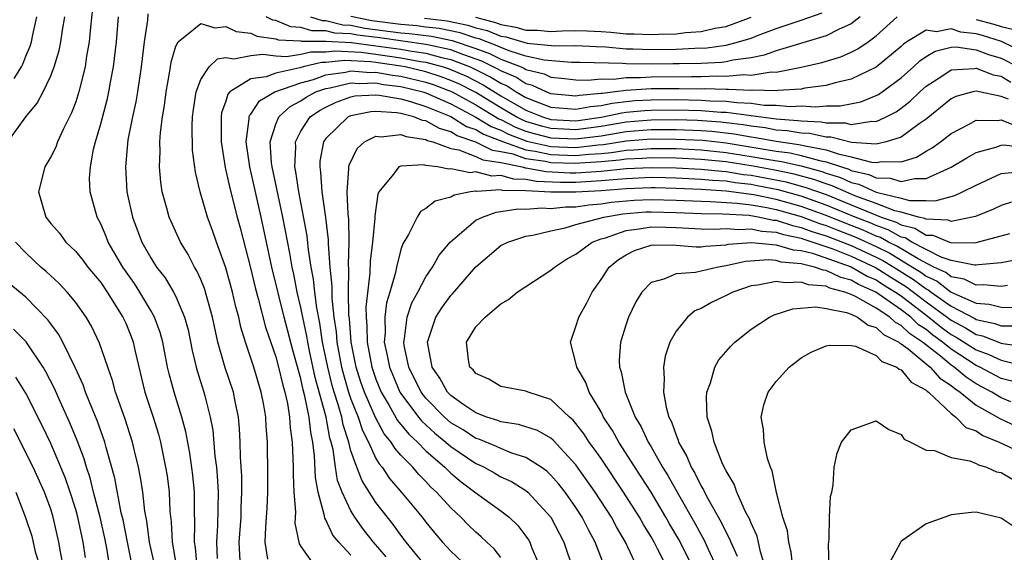
# Model space of a CAD drawing. Units: inches. Extents: x 2631000 to 2634000, y 1449000 to 1452000.
# Drawn here: x 2631833 to 2631911, y 1450470 to 1450513 of the extents above; entities that cross this region are included whole.
import ezdxf

# ---------------------------------------------------------------- set-up
doc = ezdxf.new("R2010")
doc.units = ezdxf.units.IN
doc.header["$MEASUREMENT"] = 0
doc.layers.add('LD26311449_2ft', color=242, linetype='Continuous')

msp = doc.modelspace()

# ---------------------------------------------------------------- linework, layer by layer
at = {"layer": 'LD26311449_2ft'}
for points, elevation in [([(2631838.328, 1450513.672), (2631838.167, 1450512.166), (2631838.068, 1450511), (2631837.868, 1450509.868), (2631837.751, 1450509), (2631837.318, 1450507.319), (2631837.25, 1450507), (2631837, 1450506.222), (2631836.667, 1450505.333), (2631835.994, 1450503.994), (2631835.544, 1450503), (2631835.408, 1450502.592), (2631835, 1450501.804), (2631834.523, 1450501), (2631834.033, 1450499), (2631834.597, 1450497), (2631835, 1450496.49), (2631835.696, 1450495.696), (2631836.212, 1450495), (2631837, 1450494.247), (2631837.56, 1450493.56), (2631837.973, 1450493), (2631839, 1450491.753), (2631839.511, 1450491), (2631840.775, 1450489), (2631841, 1450488.503), (2631841.434, 1450487.434), (2631841.591, 1450487), (2631841.742, 1450486.258), (2631842.521, 1450483), (2631843.198, 1450481), (2631843.625, 1450479.625), (2631843.788, 1450479), (2631844.188, 1450477), (2631844.297, 1450476.297), (2631844.462, 1450475), (2631844.527, 1450473.473), (2631844.631, 1450472.631), (2631844.703, 1450471), (2631845.066, 1450469)], 9702), ([(2631864.889, 1450512.889), (2631866.688, 1450512.688), (2631868.351, 1450512.351), (2631869, 1450512.137), (2631869.906, 1450511.906), (2631871, 1450511.47), (2631871.399, 1450511.399), (2631873.106, 1450510.894), (2631875.314, 1450510.686), (2631877, 1450510.717), (2631878.62, 1450510.62), (2631879.398, 1450510.602), (2631881, 1450510.441), (2631881.56, 1450510.44), (2631883, 1450510.381), (2631885, 1450510.416), (2631886.503, 1450510.503), (2631887.469, 1450510.531), (2631889, 1450510.751), (2631890.003, 1450511), (2631891, 1450511.31), (2631891.524, 1450511.524), (2631893, 1450512.074), (2631895, 1450512.737), (2631896.674, 1450513.326)], 9700), ([(2631831.575, 1450503), (2631833.015, 1450505), (2631833.911, 1450506.089), (2631834.381, 1450507), (2631835, 1450508.288), (2631835.276, 1450509), (2631835.683, 1450510.317), (2631835.81, 1450511), (2631835.928, 1450511.928), (2631836.119, 1450513)], 9700), ([(2631832.076, 1450508.076), (2631832.669, 1450509), (2631832.772, 1450509.228), (2631833, 1450509.852), (2631833.349, 1450510.651), (2631833.45, 1450511), (2631833.559, 1450511.559), (2631833.892, 1450513)], 9698), ([(2631846.721, 1450469), (2631846.566, 1450470.566), (2631846.487, 1450471), (2631846.524, 1450472.524), (2631846.482, 1450473.518), (2631846.484, 1450475), (2631846.355, 1450476.354), (2631846.116, 1450478.117), (2631845.812, 1450479.811), (2631845.494, 1450481), (2631844.856, 1450483), (2631844.461, 1450484.46), (2631844.336, 1450485), (2631843.954, 1450487), (2631843.755, 1450487.755), (2631843.304, 1450489), (2631843, 1450489.537), (2631842.129, 1450491), (2631841.685, 1450491.685), (2631840.772, 1450493), (2631839.602, 1450495), (2631839.437, 1450495.437), (2631839, 1450496.457), (2631838.7, 1450497), (2631838.15, 1450499), (2631838.103, 1450500.103), (2631838.169, 1450501), (2631838.425, 1450502.425), (2631838.578, 1450503), (2631839, 1450504.443), (2631839.537, 1450506.463), (2631839.651, 1450507), (2631839.78, 1450507.78), (2631840.018, 1450509), (2631840.254, 1450511), (2631840.416, 1450513)], 9704), ([(2631842.764, 1450513.236), (2631842.727, 1450512.727), (2631842.483, 1450511), (2631842.235, 1450509), (2631841.933, 1450507), (2631841.804, 1450506.196), (2631841.541, 1450505), (2631841.177, 1450503.177), (2631840.964, 1450501), (2631841.092, 1450499), (2631841.524, 1450497), (2631842.293, 1450495), (2631843, 1450493.739), (2631843.468, 1450493), (2631844.139, 1450492.139), (2631844.816, 1450491), (2631845, 1450490.641), (2631845.705, 1450489), (2631845.981, 1450487.981), (2631846.313, 1450486.313), (2631846.626, 1450485), (2631846.705, 1450484.704), (2631847.242, 1450483), (2631847.31, 1450482.69), (2631847.755, 1450481), (2631847.952, 1450479.952), (2631848.128, 1450477.872), (2631848.246, 1450477), (2631848.311, 1450476.311), (2631848.379, 1450475), (2631848.33, 1450472.33), (2631848.25, 1450471), (2631848.317, 1450469.683)], 9706), ([(2631913, 1450510.07), (2631911.032, 1450511.032), (2631909.503, 1450511.504), (2631909, 1450511.638), (2631907.779, 1450511.779), (2631907, 1450512.039), (2631905.816, 1450511.816), (2631905, 1450511.943), (2631903.453, 1450511), (2631903.187, 1450510.813), (2631903, 1450510.638), (2631901, 1450508.977), (2631899, 1450508.008), (2631897.728, 1450507.728), (2631897, 1450507.516), (2631895.293, 1450507.293), (2631895, 1450507.232), (2631893.113, 1450507.114), (2631893, 1450507.092), (2631891.134, 1450507.135), (2631891, 1450507.114), (2631889.207, 1450507.207), (2631889, 1450507.188), (2631887.243, 1450507.243), (2631887, 1450507.234), (2631885.258, 1450507.258), (2631883, 1450507.242), (2631881, 1450507.117), (2631880.131, 1450507), (2631879.113, 1450506.887), (2631879, 1450506.862), (2631877.281, 1450506.719), (2631877, 1450506.664), (2631875, 1450506.854), (2631874.61, 1450507), (2631873.521, 1450507.521), (2631873, 1450507.652), (2631872.182, 1450508.182), (2631871, 1450508.687), (2631870.807, 1450508.807), (2631869.469, 1450509.47), (2631868.038, 1450509.962), (2631867, 1450510.364), (2631865.271, 1450510.729), (2631865, 1450510.804), (2631861.314, 1450511.314), (2631859.532, 1450511.532), (2631859, 1450511.637), (2631857.704, 1450511.704), (2631857, 1450511.883), (2631855.883, 1450511.883), (2631855, 1450512.161), (2631854.203, 1450512.203), (2631853, 1450512.708), (2631852.746, 1450512.746), (2631852.226, 1450513)], 9706), ([(2631855.779, 1450513), (2631856.707, 1450512.707), (2631857, 1450512.707), (2631858.36, 1450512.36), (2631859, 1450512.327), (2631860.107, 1450512.107), (2631863, 1450511.734), (2631863.68, 1450511.68), (2631865.449, 1450511.449), (2631867.11, 1450511.11), (2631869, 1450510.479), (2631870.084, 1450510.085), (2631871, 1450509.631), (2631872.603, 1450509), (2631872.881, 1450508.881), (2631873, 1450508.804), (2631874.443, 1450508.443), (2631875, 1450508.177), (2631876.085, 1450508.085), (2631877, 1450507.965), (2631877.939, 1450507.939), (2631879, 1450508.054), (2631880.034, 1450508.034), (2631881, 1450508.164), (2631882.162, 1450508.161), (2631883, 1450508.217), (2631886.243, 1450508.243), (2631887, 1450508.233), (2631888.279, 1450508.279), (2631889, 1450508.257), (2631890.385, 1450508.385), (2631891, 1450508.352), (2631892.601, 1450508.601), (2631893, 1450508.592), (2631895, 1450508.971), (2631896.65, 1450509.35), (2631898.18, 1450509.82), (2631899, 1450510.175), (2631899.547, 1450510.453), (2631900.354, 1450511), (2631901, 1450511.482), (2631902.676, 1450513)], 9704), ([(2631899.71, 1450513), (2631899, 1450512.443), (2631897.99, 1450511.99), (2631897, 1450511.473), (2631893, 1450510.293), (2631892.057, 1450509.943), (2631891, 1450509.738), (2631889.544, 1450509.544), (2631889, 1450509.409), (2631888.643, 1450509.358), (2631887, 1450509.284), (2631885.26, 1450509.26), (2631884.76, 1450509.24), (2631883, 1450509.227), (2631881, 1450509.242), (2631880.73, 1450509.269), (2631877.346, 1450509.346), (2631877, 1450509.367), (2631876.64, 1450509.36), (2631874.463, 1450509.537), (2631873, 1450509.87), (2631871.741, 1450510.259), (2631871, 1450510.551), (2631870.7, 1450510.699), (2631869.874, 1450511), (2631869.249, 1450511.249), (2631869, 1450511.312), (2631867.73, 1450511.73), (2631866.068, 1450512.069), (2631865, 1450512.186), (2631864.285, 1450512.285), (2631863, 1450512.386), (2631860.683, 1450512.683), (2631859, 1450513.021)], 9702), ([(2631868.972, 1450512.971), (2631870.563, 1450512.563), (2631871, 1450512.389), (2631872.179, 1450512.179), (2631873, 1450511.934), (2631873.927, 1450511.927), (2631875, 1450511.834), (2631875.896, 1450511.896), (2631877, 1450511.913), (2631877.897, 1450511.897), (2631879, 1450511.839), (2631879.778, 1450511.778), (2631881, 1450511.653), (2631881.643, 1450511.643), (2631883, 1450511.582), (2631883.623, 1450511.623), (2631885, 1450511.657), (2631885.75, 1450511.75), (2631887, 1450511.837), (2631888.094, 1450512.094), (2631889, 1450512.241), (2631891, 1450512.991)], 9698), ([(2631909, 1450512.782), (2631910.407, 1450512.407), (2631911, 1450512.222), (2631912, 1450512)], 9704), ([(2631850.182, 1450469), (2631850.069, 1450471), (2631850.214, 1450473), (2631850.232, 1450473.767), (2631850.289, 1450475), (2631850.276, 1450476.276), (2631850.168, 1450477.832), (2631850.144, 1450479), (2631850.094, 1450480.094), (2631850.005, 1450481), (2631849.741, 1450482.259), (2631849.603, 1450483), (2631848.948, 1450484.949), (2631848.368, 1450487), (2631847.945, 1450489), (2631847.289, 1450491.289), (2631847, 1450491.996), (2631846.689, 1450492.689), (2631846.489, 1450493), (2631845.992, 1450493.992), (2631845.379, 1450495), (2631844.463, 1450497), (2631844.281, 1450497.719), (2631843.916, 1450499), (2631843.794, 1450499.794), (2631843.69, 1450501), (2631843.75, 1450502.25), (2631843.724, 1450503), (2631843.768, 1450503.768), (2631843.936, 1450505), (2631844.09, 1450505.909), (2631844.223, 1450507), (2631844.496, 1450508.496), (2631844.625, 1450509.375), (2631845, 1450510.65), (2631845.176, 1450511), (2631847, 1450512.477), (2631848.118, 1450512.117), (2631849, 1450512.231), (2631849.838, 1450511.839), (2631851, 1450511.703), (2631851.472, 1450511.472), (2631853, 1450511.245), (2631853.173, 1450511.173), (2631855, 1450511.077), (2631855.058, 1450511.058), (2631857, 1450511.059), (2631859.059, 1450510.941), (2631861, 1450510.695), (2631863, 1450510.411), (2631863.726, 1450510.274), (2631865, 1450510.092), (2631866.251, 1450509.749), (2631867, 1450509.591), (2631868.527, 1450509), (2631868.856, 1450508.856), (2631870.193, 1450508.193), (2631871, 1450507.689), (2631871.483, 1450507.483), (2631872.228, 1450507), (2631873, 1450506.557), (2631873.744, 1450506.256), (2631875, 1450505.784), (2631877, 1450505.617), (2631878.157, 1450505.844), (2631879, 1450505.913), (2631879.887, 1450506.113), (2631881.693, 1450506.306), (2631883, 1450506.38), (2631885, 1450506.39), (2631887, 1450506.355), (2631887.699, 1450506.301), (2631889, 1450506.267), (2631889.851, 1450506.15), (2631891, 1450506.101), (2631892.047, 1450505.953), (2631893, 1450505.937), (2631894.164, 1450505.837), (2631895, 1450505.876), (2631896.189, 1450505.811), (2631897, 1450505.895), (2631898.112, 1450505.888), (2631899.788, 1450506.212), (2631901, 1450506.702), (2631901.196, 1450506.804), (2631903, 1450508.124), (2631903.98, 1450509), (2631904.507, 1450509.492), (2631905, 1450509.841), (2631905.732, 1450510.268), (2631907, 1450510.576), (2631907.405, 1450510.595), (2631909, 1450510.362), (2631909.988, 1450509.989), (2631911, 1450509.701), (2631912.35, 1450509)], 9708), ([(2631852.366, 1450469.634), (2631852.144, 1450471), (2631852.188, 1450472.188), (2631852.26, 1450473), (2631852.296, 1450473.704), (2631852.346, 1450475), (2631852.358, 1450476.358), (2631852.326, 1450479), (2631852.236, 1450480.236), (2631852.202, 1450481), (2631852.037, 1450481.963), (2631851.837, 1450483), (2631851.229, 1450485), (2631850.563, 1450487), (2631850.201, 1450488.201), (2631850.037, 1450489), (2631849.809, 1450489.809), (2631849.537, 1450491), (2631849, 1450492.935), (2631848.252, 1450495), (2631847.933, 1450495.933), (2631847.534, 1450497), (2631846.951, 1450499), (2631846.577, 1450500.577), (2631846.336, 1450502.335), (2631846.295, 1450504.295), (2631846.331, 1450505), (2631846.406, 1450505.594), (2631846.624, 1450507), (2631847, 1450508.004), (2631847.676, 1450509), (2631848.342, 1450509.658), (2631849, 1450509.742), (2631849.644, 1450509.644), (2631851, 1450509.918), (2631851.966, 1450510.033), (2631853, 1450509.894), (2631853.84, 1450509.84), (2631855, 1450510.017), (2631855.796, 1450510.204), (2631857, 1450510.205), (2631857.717, 1450510.283), (2631859.831, 1450510.169), (2631861, 1450510.021), (2631863, 1450509.739), (2631864.557, 1450509.444), (2631865, 1450509.38), (2631866.387, 1450509), (2631866.851, 1450508.851), (2631868.249, 1450508.249), (2631869.579, 1450507.578), (2631871, 1450506.699), (2631873, 1450505.539), (2631874.33, 1450505), (2631875, 1450504.804), (2631877, 1450504.7), (2631879, 1450504.973), (2631880.661, 1450505.34), (2631881, 1450505.377), (2631882.475, 1450505.525), (2631883, 1450505.555), (2631885, 1450505.565), (2631887, 1450505.513), (2631888.612, 1450505.388), (2631889, 1450505.378), (2631893, 1450504.846), (2631894.728, 1450504.729), (2631895, 1450504.683), (2631896.617, 1450504.617), (2631897, 1450504.533), (2631898.526, 1450504.526), (2631899, 1450504.402), (2631900.663, 1450504.663), (2631901, 1450504.635), (2631901.803, 1450505), (2631902.59, 1450505.41), (2631903, 1450505.705), (2631903.732, 1450506.268), (2631904.492, 1450507), (2631905, 1450507.453), (2631906.26, 1450508.26), (2631907, 1450508.76), (2631908.869, 1450508.869), (2631909, 1450508.898), (2631910.367, 1450508.367), (2631911, 1450508.254), (2631911.782, 1450507.782)], 9710), ([(2631911.586, 1450506.414), (2631911, 1450506.638), (2631909, 1450507.06), (2631908.729, 1450507), (2631907.378, 1450506.622), (2631907, 1450506.438), (2631905, 1450504.827), (2631904.451, 1450504.45), (2631903, 1450503.39), (2631901.805, 1450503), (2631901, 1450502.829), (2631899.041, 1450502.959), (2631897.386, 1450503.386), (2631897, 1450503.388), (2631895.679, 1450503.679), (2631895, 1450503.706), (2631893.893, 1450503.893), (2631893, 1450503.954), (2631892.117, 1450504.117), (2631891, 1450504.252), (2631890.365, 1450504.365), (2631889, 1450504.536), (2631888.582, 1450504.583), (2631886.71, 1450504.71), (2631885, 1450504.76), (2631883, 1450504.753), (2631881, 1450504.579), (2631879, 1450504.234), (2631877, 1450503.971), (2631876.017, 1450504.016), (2631875, 1450504.071), (2631874.254, 1450504.254), (2631873, 1450504.638), (2631872.736, 1450504.736), (2631872.226, 1450505), (2631871, 1450505.725), (2631869, 1450506.943), (2631867.642, 1450507.642), (2631867, 1450507.922), (2631866.219, 1450508.219), (2631865, 1450508.611), (2631863.348, 1450509), (2631863, 1450509.066), (2631861, 1450509.347), (2631860.603, 1450509.397), (2631858.489, 1450509.511), (2631857, 1450509.348), (2631856.652, 1450509.348), (2631855.172, 1450509), (2631854.927, 1450508.928), (2631853, 1450508.514), (2631852.221, 1450508.221), (2631851, 1450508.048), (2631849.327, 1450507), (2631849.172, 1450506.827), (2631849, 1450506.258), (2631848.665, 1450505.335), (2631848.617, 1450505), (2631848.626, 1450503), (2631848.957, 1450500.957), (2631849.309, 1450499.309), (2631849.909, 1450497), (2631850.147, 1450496.147), (2631851, 1450492.818), (2631851.351, 1450491.351), (2631851.624, 1450490.376), (2631852.181, 1450488.181), (2631853, 1450485.825), (2631853.22, 1450485), (2631853.55, 1450483.55), (2631853.709, 1450483), (2631853.921, 1450482.079), (2631854.095, 1450481), (2631854.144, 1450480.144), (2631854.313, 1450479), (2631854.318, 1450478.318), (2631854.389, 1450477), (2631854.384, 1450476.384), (2631854.443, 1450475), (2631854.565, 1450473.435), (2631854.528, 1450472.528), (2631854.872, 1450470.871), (2631855, 1450470.648), (2631856.174, 1450469)], 9712), ([(2631859, 1450469.953), (2631858.023, 1450471), (2631857.56, 1450471.56), (2631857, 1450472.785), (2631856.917, 1450472.917), (2631856.894, 1450473.106), (2631856.385, 1450475), (2631856.171, 1450476.172), (2631856.103, 1450477.897), (2631855.96, 1450479), (2631855.787, 1450479.787), (2631855.657, 1450481), (2631855.328, 1450482.672), (2631855.187, 1450483.187), (2631855, 1450484.07), (2631854.362, 1450486.362), (2631853.67, 1450489), (2631852.685, 1450493), (2631851.832, 1450497), (2631850.913, 1450501), (2631850.632, 1450503), (2631850.858, 1450504.858), (2631850.857, 1450505), (2631850.891, 1450505.109), (2631851, 1450505.231), (2631851.701, 1450506.299), (2631852.922, 1450507), (2631855, 1450507.729), (2631856.002, 1450508.002), (2631857, 1450508.362), (2631858.578, 1450508.578), (2631859, 1450508.676), (2631860.565, 1450508.566), (2631861, 1450508.58), (2631862.339, 1450508.339), (2631863, 1450508.257), (2631865, 1450507.775), (2631865.586, 1450507.586), (2631867.102, 1450507), (2631869, 1450505.969), (2631870.843, 1450504.843), (2631871, 1450504.783), (2631872.175, 1450504.175), (2631873, 1450503.869), (2631873.665, 1450503.665), (2631875, 1450503.337), (2631877, 1450503.242), (2631879, 1450503.495), (2631881, 1450503.83), (2631883, 1450503.996), (2631885, 1450503.997), (2631887, 1450503.918), (2631887.857, 1450503.857), (2631889.649, 1450503.649), (2631891, 1450503.408), (2631891.364, 1450503.364), (2631893, 1450503.062), (2631894.81, 1450502.81), (2631895.321, 1450502.679), (2631897, 1450502.372), (2631897.96, 1450502.04), (2631899, 1450501.823), (2631900.624, 1450501.376), (2631901, 1450501.351), (2631901.446, 1450501.446), (2631903, 1450501.399), (2631904.224, 1450501.777), (2631905, 1450502.254), (2631905.48, 1450502.52), (2631906.134, 1450503), (2631907, 1450503.678), (2631908.391, 1450504.39), (2631909, 1450504.732), (2631910.72, 1450504.72), (2631911, 1450504.777), (2631912.252, 1450504.252)], 9714), ([(2631861.82, 1450469.82), (2631860.803, 1450471), (2631860.007, 1450472.007), (2631859.31, 1450473), (2631859, 1450473.508), (2631858.307, 1450475), (2631857.941, 1450475.942), (2631857.777, 1450477), (2631857.58, 1450478.42), (2631857.432, 1450479), (2631857.327, 1450479.327), (2631857.022, 1450481), (2631856.156, 1450484.156), (2631855.696, 1450486.304), (2631855.552, 1450487), (2631855.481, 1450487.481), (2631855.149, 1450489), (2631855, 1450489.772), (2631854.71, 1450491), (2631854.431, 1450492.431), (2631854.299, 1450493), (2631854.111, 1450494.111), (2631853.556, 1450497), (2631852.703, 1450501), (2631852.66, 1450501.341), (2631852.554, 1450503), (2631853, 1450504.413), (2631853.238, 1450505), (2631854.156, 1450505.844), (2631855, 1450506.278), (2631855.428, 1450506.572), (2631856.207, 1450507), (2631857, 1450507.285), (2631857.331, 1450507.331), (2631859, 1450507.718), (2631859.67, 1450507.671), (2631861, 1450507.715), (2631861.606, 1450507.605), (2631863, 1450507.432), (2631864.758, 1450507), (2631865, 1450506.922), (2631867, 1450506.042), (2631869, 1450504.994), (2631870.227, 1450504.227), (2631871, 1450503.932), (2631871.614, 1450503.615), (2631873.076, 1450503.076), (2631875, 1450502.647), (2631877, 1450502.566), (2631878.76, 1450502.76), (2631879.208, 1450502.792), (2631881, 1450503.081), (2631883, 1450503.241), (2631885, 1450503.234), (2631887.131, 1450503.132), (2631889, 1450502.929), (2631893, 1450502.273), (2631894.122, 1450502.122), (2631895, 1450501.929), (2631896.483, 1450501.517), (2631897, 1450501.422), (2631898.222, 1450501), (2631898.813, 1450500.813), (2631899, 1450500.727), (2631900.404, 1450500.404), (2631901, 1450500.132), (2631902.113, 1450500.113), (2631903, 1450499.835), (2631904.091, 1450500.091), (2631905, 1450500.079), (2631907, 1450500.981), (2631908.258, 1450501.742), (2631909, 1450502.163), (2631910.577, 1450502.577), (2631911, 1450502.736), (2631911.242, 1450502.759), (2631913, 1450502.532)], 9716), ([(2631865, 1450469.069), (2631863.432, 1450471), (2631863, 1450471.563), (2631862.395, 1450472.395), (2631861, 1450474.177), (2631859.893, 1450475.893), (2631859.465, 1450477), (2631859, 1450478.315), (2631858.825, 1450479), (2631858.382, 1450480.382), (2631858.269, 1450481), (2631857.992, 1450482.008), (2631857.665, 1450483), (2631857.514, 1450483.514), (2631857.144, 1450485), (2631856.742, 1450487), (2631856.517, 1450488.517), (2631856.27, 1450489.73), (2631856.111, 1450491), (2631856.019, 1450492.019), (2631855.833, 1450493), (2631855.613, 1450494.387), (2631855.505, 1450495.505), (2631854.84, 1450499), (2631854.607, 1450500.608), (2631854.522, 1450501), (2631854.586, 1450502.587), (2631854.559, 1450503), (2631855, 1450503.865), (2631855.741, 1450505), (2631856.487, 1450505.513), (2631857, 1450505.794), (2631857.818, 1450506.182), (2631859, 1450506.618), (2631859.318, 1450506.681), (2631861, 1450506.767), (2631861.248, 1450506.752), (2631863, 1450506.443), (2631863.754, 1450506.246), (2631865, 1450505.846), (2631867, 1450505.027), (2631868.247, 1450504.247), (2631869, 1450503.993), (2631869.611, 1450503.611), (2631871.198, 1450503), (2631873, 1450502.377), (2631873.727, 1450502.273), (2631875, 1450501.994), (2631877, 1450501.916), (2631878.03, 1450502.03), (2631879, 1450502.088), (2631879.838, 1450502.162), (2631881, 1450502.348), (2631881.625, 1450502.375), (2631883, 1450502.484), (2631885, 1450502.47), (2631887, 1450502.371), (2631889, 1450502.166), (2631891, 1450501.848), (2631892.412, 1450501.588), (2631893.435, 1450501.434), (2631895, 1450501.09), (2631896.646, 1450500.646), (2631897, 1450500.516), (2631898.151, 1450500.151), (2631899, 1450499.765), (2631899.622, 1450499.622), (2631901.008, 1450498.992), (2631903, 1450498.512), (2631903.671, 1450498.329), (2631905, 1450498.315), (2631905.717, 1450498.283), (2631907.289, 1450498.711), (2631907.906, 1450499), (2631909, 1450499.553), (2631911, 1450500.475), (2631912.65, 1450500.65)], 9718), ([(2631911.82, 1450498.18), (2631911, 1450497.921), (2631910.38, 1450497.62), (2631908.947, 1450497.053), (2631907, 1450496.652), (2631906.752, 1450496.752), (2631905, 1450496.816), (2631904.886, 1450496.886), (2631904.396, 1450497), (2631903, 1450497.381), (2631902.498, 1450497.502), (2631901, 1450498.075), (2631899.298, 1450498.702), (2631898.568, 1450499), (2631897.49, 1450499.49), (2631897, 1450499.645), (2631896.009, 1450500.009), (2631894.435, 1450500.435), (2631892.767, 1450500.767), (2631891, 1450501.088), (2631889, 1450501.404), (2631887, 1450501.604), (2631885, 1450501.704), (2631883, 1450501.728), (2631882.326, 1450501.674), (2631881, 1450501.617), (2631880.468, 1450501.532), (2631879, 1450501.402), (2631877.3, 1450501.3), (2631877, 1450501.267), (2631875, 1450501.342), (2631874.563, 1450501.437), (2631873, 1450501.662), (2631871.989, 1450502.011), (2631871, 1450502.218), (2631870.317, 1450502.317), (2631869, 1450502.992), (2631867.498, 1450503.498), (2631867, 1450503.812), (2631866.074, 1450504.074), (2631865, 1450504.68), (2631864.722, 1450504.722), (2631864.039, 1450505), (2631863, 1450505.272), (2631862.67, 1450505.33), (2631861, 1450505.433), (2631860.588, 1450505.412), (2631859, 1450505.095), (2631858.785, 1450505), (2631857, 1450503.269), (2631856.814, 1450503), (2631856.527, 1450501.472), (2631856.506, 1450501), (2631856.579, 1450500.578), (2631856.678, 1450499), (2631856.967, 1450496.967), (2631857.182, 1450495.182), (2631857.179, 1450494.821), (2631857.326, 1450493), (2631857.477, 1450491.476), (2631857.478, 1450490.522), (2631857.647, 1450489), (2631857.825, 1450487.825), (2631857.886, 1450487), (2631858.255, 1450485), (2631858.404, 1450484.404), (2631858.817, 1450483), (2631859, 1450482.446), (2631859.572, 1450481), (2631859.916, 1450479.916), (2631860.396, 1450479), (2631861, 1450477.701), (2631861.256, 1450477.256), (2631861.488, 1450477), (2631862.095, 1450476.095), (2631863.231, 1450474.769), (2631864.699, 1450473), (2631865, 1450472.603), (2631865.716, 1450471.716), (2631866.329, 1450471), (2631867, 1450470.283), (2631868.364, 1450469)], 9720), ([(2631871, 1450469.761), (2631870.464, 1450470.464), (2631869.862, 1450471), (2631869.428, 1450471.428), (2631869, 1450471.792), (2631868.387, 1450472.387), (2631867.8, 1450473), (2631867, 1450473.733), (2631865.858, 1450475), (2631865.403, 1450475.403), (2631865, 1450475.84), (2631864.421, 1450476.421), (2631863.941, 1450477), (2631863, 1450477.967), (2631862.508, 1450478.508), (2631862.226, 1450479), (2631861.664, 1450479.664), (2631860.964, 1450480.964), (2631860.082, 1450483), (2631859.799, 1450483.799), (2631859.414, 1450485), (2631859.02, 1450487), (2631858.878, 1450488.878), (2631858.842, 1450489.158), (2631858.811, 1450491), (2631858.836, 1450492.837), (2631858.805, 1450493.195), (2631858.851, 1450495), (2631858.833, 1450496.833), (2631858.782, 1450497.218), (2631858.708, 1450499), (2631858.84, 1450500.84), (2631858.827, 1450501), (2631858.856, 1450501.144), (2631859.511, 1450502.489), (2631860.088, 1450503), (2631861, 1450503.458), (2631861.414, 1450503.414), (2631863, 1450503.603), (2631863.429, 1450503.429), (2631865, 1450503.192), (2631865.123, 1450503.122), (2631865.555, 1450503), (2631867, 1450502.472), (2631867.621, 1450502.379), (2631869, 1450501.85), (2631869.562, 1450501.562), (2631871, 1450501.353), (2631872.688, 1450501), (2631872.932, 1450500.932), (2631873, 1450500.93), (2631874.628, 1450500.628), (2631876.542, 1450500.542), (2631877, 1450500.541), (2631879, 1450500.673), (2631881, 1450500.873), (2631883, 1450500.969), (2631885, 1450500.934), (2631887, 1450500.826), (2631888.652, 1450500.652), (2631889, 1450500.634), (2631890.407, 1450500.407), (2631891, 1450500.339), (2631892.134, 1450500.134), (2631893.801, 1450499.801), (2631895.372, 1450499.372), (2631897, 1450498.786), (2631899, 1450497.982), (2631900.756, 1450497.244), (2631901.404, 1450497), (2631902.591, 1450496.591), (2631903, 1450496.361), (2631904.104, 1450496.104), (2631905, 1450495.557), (2631905.537, 1450495.537), (2631906.86, 1450495), (2631907.06, 1450494.94), (2631909, 1450494.97), (2631911.693, 1450495.693)], 9722), ([(2631912.404, 1450493.596), (2631911, 1450493.344), (2631909.177, 1450493.177), (2631909, 1450493.139), (2631908.863, 1450493.137), (2631907, 1450493.529), (2631906.201, 1450493.799), (2631905, 1450494.393), (2631903.851, 1450495), (2631903.323, 1450495.323), (2631903, 1450495.398), (2631901.974, 1450495.973), (2631901, 1450496.309), (2631900.525, 1450496.525), (2631899.324, 1450497), (2631897, 1450497.958), (2631895, 1450498.661), (2631893.168, 1450499.168), (2631891.5, 1450499.5), (2631891, 1450499.591), (2631889.737, 1450499.737), (2631889, 1450499.855), (2631887.914, 1450499.914), (2631887, 1450500.01), (2631885, 1450500.108), (2631884.128, 1450500.128), (2631883, 1450500.147), (2631881, 1450500.062), (2631879.984, 1450499.984), (2631879, 1450499.884), (2631877, 1450499.763), (2631875.765, 1450499.764), (2631873.849, 1450499.849), (2631873, 1450500.006), (2631872.032, 1450500.032), (2631871, 1450500.319), (2631870.275, 1450500.275), (2631869, 1450500.605), (2631868.541, 1450500.541), (2631867, 1450500.856), (2631866.825, 1450500.826), (2631865.926, 1450501), (2631865, 1450501.124), (2631864.841, 1450501.159), (2631863, 1450501.075), (2631862.841, 1450501), (2631862.416, 1450500.415), (2631861.246, 1450499), (2631861.162, 1450498.838), (2631860.907, 1450497.093), (2631860.913, 1450496.912), (2631860.729, 1450495), (2631860.535, 1450493.465), (2631860.513, 1450492.514), (2631860.199, 1450489.801), (2631860.213, 1450489), (2631860.278, 1450488.278), (2631860.291, 1450487), (2631860.668, 1450485), (2631861, 1450484.039), (2631861.429, 1450483), (2631862.069, 1450481.931), (2631862.733, 1450480.734), (2631863.628, 1450479.628), (2631864.32, 1450479), (2631865, 1450478.305), (2631866.519, 1450477), (2631866.75, 1450476.75), (2631867, 1450476.528), (2631867.829, 1450475.829), (2631869, 1450474.952), (2631871, 1450473.499), (2631871.651, 1450473), (2631872.342, 1450472.342), (2631873, 1450471.471), (2631873.192, 1450471.192), (2631873.301, 1450471), (2631873.478, 1450470.522), (2631874.137, 1450469)], 9724), ([(2631911.512, 1450491.512), (2631911, 1450491.43), (2631909.584, 1450491.584), (2631909, 1450491.543), (2631908.039, 1450492.039), (2631907, 1450492.227), (2631906.562, 1450492.562), (2631905.615, 1450493), (2631904.355, 1450493.645), (2631902.667, 1450494.667), (2631901.991, 1450495), (2631901.356, 1450495.356), (2631901, 1450495.479), (2631899.955, 1450495.955), (2631898.514, 1450496.514), (2631897, 1450497.131), (2631895, 1450497.847), (2631893, 1450498.403), (2631891.217, 1450498.783), (2631889, 1450499.077), (2631887, 1450499.194), (2631885, 1450499.282), (2631883.32, 1450499.32), (2631883, 1450499.326), (2631881, 1450499.251), (2631879, 1450499.095), (2631877, 1450498.978), (2631875, 1450498.979), (2631873, 1450499.082), (2631871.131, 1450499.131), (2631871, 1450499.168), (2631869.049, 1450499.049), (2631869, 1450499.062), (2631868.558, 1450499), (2631867.267, 1450498.733), (2631867, 1450498.576), (2631865.728, 1450498.272), (2631865, 1450497.677), (2631864.561, 1450497.439), (2631864.291, 1450497), (2631863.611, 1450495.611), (2631863.15, 1450494.85), (2631863, 1450494.393), (2631862.646, 1450493), (2631862.568, 1450492.569), (2631862.119, 1450491), (2631861.855, 1450490.145), (2631861.72, 1450489), (2631861.737, 1450487.737), (2631861.671, 1450487), (2631861.913, 1450485.913), (2631862.077, 1450485), (2631862.342, 1450484.342), (2631862.926, 1450483), (2631863, 1450482.876), (2631864.395, 1450481), (2631864.663, 1450480.663), (2631865.714, 1450479.714), (2631866.597, 1450479), (2631867, 1450478.648), (2631869, 1450477.302), (2631869.216, 1450477.216), (2631869.653, 1450477), (2631870.52, 1450476.519), (2631871, 1450476.234), (2631871.844, 1450475.844), (2631873, 1450475.125), (2631873.152, 1450475), (2631875, 1450473.007), (2631876.037, 1450471), (2631876.783, 1450468.783)], 9726), ([(2631879.313, 1450469), (2631878.654, 1450470.654), (2631878.542, 1450471), (2631877.991, 1450471.991), (2631877.498, 1450473), (2631877, 1450473.768), (2631876.131, 1450475), (2631875.636, 1450475.636), (2631875, 1450476.361), (2631874.669, 1450476.669), (2631874.205, 1450477), (2631873, 1450477.772), (2631871.873, 1450478.127), (2631871, 1450478.478), (2631870.651, 1450478.651), (2631869.23, 1450479.23), (2631869, 1450479.299), (2631867.976, 1450479.976), (2631867, 1450480.553), (2631866.478, 1450481), (2631865, 1450482.514), (2631864.629, 1450483), (2631863.636, 1450485), (2631863.272, 1450486.728), (2631863.23, 1450487), (2631863.297, 1450487.297), (2631863.508, 1450489), (2631863.876, 1450490.125), (2631864.365, 1450491), (2631865, 1450492.227), (2631865.532, 1450493), (2631866.052, 1450493.948), (2631866.937, 1450495), (2631869, 1450496.734), (2631869.512, 1450497), (2631870.606, 1450497.393), (2631871, 1450497.432), (2631872.358, 1450497.642), (2631873, 1450497.615), (2631874.279, 1450497.721), (2631875, 1450497.671), (2631876.193, 1450497.807), (2631877, 1450497.806), (2631878.027, 1450497.973), (2631879, 1450498.047), (2631879.819, 1450498.181), (2631881.651, 1450498.349), (2631883, 1450498.407), (2631885, 1450498.353), (2631887, 1450498.253), (2631887.753, 1450498.246), (2631889.882, 1450498.118), (2631891, 1450497.972), (2631892.249, 1450497.751), (2631893, 1450497.591), (2631895, 1450497.032), (2631896.473, 1450496.473), (2631897, 1450496.314), (2631897.934, 1450495.934), (2631899.385, 1450495.385), (2631901, 1450494.641), (2631902.1, 1450494.1), (2631903.915, 1450493), (2631904.58, 1450492.58), (2631905, 1450492.267), (2631905.867, 1450491.867), (2631907.004, 1450490.995), (2631909, 1450490.123), (2631910.042, 1450490.042), (2631911, 1450489.778), (2631912.227, 1450489.773)], 9728), ([(2631881.884, 1450469), (2631880.962, 1450471), (2631880.232, 1450472.232), (2631879.833, 1450473), (2631878.533, 1450475), (2631877, 1450477.175), (2631875.166, 1450479.166), (2631875, 1450479.303), (2631873.926, 1450479.926), (2631872.413, 1450480.413), (2631871, 1450480.625), (2631870.737, 1450480.737), (2631869.866, 1450481), (2631869, 1450481.33), (2631867.958, 1450482.042), (2631867, 1450482.723), (2631866.729, 1450483), (2631866.102, 1450484.102), (2631865.492, 1450485), (2631865.118, 1450487), (2631865.803, 1450489), (2631866.267, 1450489.733), (2631867, 1450490.734), (2631867.137, 1450490.863), (2631869, 1450493.028), (2631871, 1450494.723), (2631871.546, 1450495), (2631873, 1450495.473), (2631873.55, 1450495.55), (2631875, 1450495.902), (2631876.123, 1450496.123), (2631877, 1450496.39), (2631879.226, 1450497), (2631880.749, 1450497.251), (2631882.594, 1450497.406), (2631883, 1450497.423), (2631885, 1450497.371), (2631887, 1450497.273), (2631888.741, 1450497.259), (2631890.86, 1450497.139), (2631891.687, 1450497), (2631892.757, 1450496.757), (2631893, 1450496.74), (2631894.31, 1450496.31), (2631895, 1450496.169), (2631895.846, 1450495.846), (2631897, 1450495.499), (2631898.306, 1450495), (2631899, 1450494.722), (2631901, 1450493.795), (2631901.533, 1450493.533), (2631902.411, 1450493), (2631903.999, 1450491.999), (2631905, 1450491.25), (2631905.171, 1450491.171), (2631905.394, 1450491), (2631907, 1450489.869), (2631908.881, 1450488.881), (2631909, 1450488.806), (2631910.493, 1450488.493), (2631911, 1450488.295), (2631912.29, 1450488.29)], 9730), ([(2631884.263, 1450469), (2631883.529, 1450470.471), (2631883.246, 1450471), (2631883, 1450471.436), (2631882.403, 1450472.403), (2631882.08, 1450473), (2631880.805, 1450475), (2631879, 1450477.679), (2631878.461, 1450478.461), (2631878.06, 1450479), (2631877.647, 1450479.647), (2631877, 1450480.497), (2631876.765, 1450480.765), (2631876.48, 1450481), (2631875, 1450482.42), (2631873.174, 1450483), (2631873, 1450483.081), (2631871, 1450483.455), (2631870.025, 1450484.026), (2631869, 1450484.475), (2631868.767, 1450484.767), (2631868.515, 1450485), (2631868.408, 1450485.592), (2631868.256, 1450487), (2631869, 1450488.23), (2631869.731, 1450489), (2631871, 1450490.05), (2631871.608, 1450490.392), (2631872.305, 1450491), (2631875, 1450492.74), (2631875.269, 1450493), (2631876.316, 1450493.683), (2631877, 1450494.04), (2631878.305, 1450495), (2631879, 1450495.258), (2631879.347, 1450495.347), (2631881, 1450495.917), (2631882.041, 1450496.041), (2631883, 1450496.222), (2631884.18, 1450496.18), (2631885, 1450496.171), (2631887, 1450496.049), (2631888.038, 1450496.038), (2631889, 1450496.084), (2631890.009, 1450496.009), (2631891, 1450496.064), (2631891.867, 1450495.867), (2631893, 1450495.787), (2631893.593, 1450495.593), (2631895, 1450495.304), (2631895.22, 1450495.22), (2631895.951, 1450495), (2631897.55, 1450494.451), (2631899, 1450493.871), (2631901, 1450492.941), (2631902.177, 1450492.177), (2631903.417, 1450491.417), (2631905, 1450490.209), (2631906.668, 1450489), (2631907, 1450488.741), (2631908.142, 1450488.142), (2631909, 1450487.599), (2631909.495, 1450487.495), (2631911, 1450486.911), (2631911.119, 1450486.881), (2631913, 1450486.606)], 9732), ([(2631843.337, 1450469), (2631842.903, 1450471), (2631842.685, 1450472.685), (2631842.527, 1450473.473), (2631842.353, 1450475), (2631842.178, 1450476.178), (2631842.008, 1450477), (2631841.698, 1450478.302), (2631841.547, 1450479), (2631840.922, 1450480.922), (2631840.178, 1450483), (2631839.938, 1450483.938), (2631839.552, 1450485), (2631838.908, 1450486.909), (2631838.26, 1450488.26), (2631837.822, 1450489), (2631837, 1450490.154), (2631836.305, 1450491), (2631835.673, 1450491.673), (2631834.634, 1450492.634), (2631834.216, 1450493), (2631833, 1450494.142), (2631832.185, 1450495)], 9700), ([(2631886.337, 1450469), (2631885.216, 1450471.216), (2631884.478, 1450472.478), (2631884.191, 1450473), (2631883, 1450474.989), (2631882.221, 1450476.221), (2631880.418, 1450479), (2631879.918, 1450479.918), (2631879.21, 1450481), (2631879, 1450481.416), (2631878.05, 1450483), (2631877.776, 1450483.776), (2631877.059, 1450485), (2631877, 1450485.333), (2631876.556, 1450487), (2631877, 1450488.242), (2631877.214, 1450489), (2631877.855, 1450490.145), (2631878.285, 1450491), (2631879, 1450491.994), (2631879.659, 1450493), (2631880.396, 1450493.604), (2631881, 1450493.98), (2631881.682, 1450494.318), (2631883, 1450494.749), (2631883.224, 1450494.776), (2631885, 1450494.748), (2631886.609, 1450494.609), (2631887, 1450494.621), (2631887.323, 1450494.677), (2631889, 1450494.785), (2631889.177, 1450494.823), (2631891.035, 1450494.965), (2631893, 1450494.78), (2631894.369, 1450494.369), (2631895, 1450494.313), (2631895.903, 1450494.097), (2631899, 1450493.019), (2631900.279, 1450492.279), (2631901, 1450491.965), (2631901.585, 1450491.585), (2631902.554, 1450491), (2631903, 1450490.687), (2631905.222, 1450489), (2631906.198, 1450488.198), (2631907, 1450487.615), (2631907.403, 1450487.403), (2631909, 1450486.372), (2631910.016, 1450486.016), (2631911, 1450485.543), (2631912.935, 1450485.065)], 9734), ([(2631911.86, 1450483.86), (2631911, 1450484.094), (2631909.285, 1450485), (2631909, 1450485.125), (2631907, 1450486.424), (2631906.296, 1450487), (2631905.545, 1450487.545), (2631905, 1450487.994), (2631904.391, 1450488.391), (2631903.768, 1450489), (2631903, 1450489.583), (2631900.975, 1450491), (2631899.599, 1450491.598), (2631899, 1450491.948), (2631898.164, 1450492.163), (2631897, 1450492.73), (2631896.753, 1450492.753), (2631896.061, 1450493), (2631895, 1450493.254), (2631893.396, 1450493.396), (2631893, 1450493.515), (2631892.431, 1450493.569), (2631890.566, 1450493.434), (2631889, 1450493.1), (2631888.357, 1450493), (2631887, 1450492.678), (2631886.559, 1450492.559), (2631885, 1450492.468), (2631884.016, 1450492.016), (2631883, 1450491.771), (2631882.257, 1450491), (2631881.776, 1450490.224), (2631881.2, 1450489), (2631881, 1450488.42), (2631880.551, 1450487), (2631880.446, 1450485.554), (2631880.472, 1450485), (2631880.622, 1450484.622), (2631880.924, 1450483), (2631881.733, 1450481), (2631882.214, 1450480.215), (2631882.762, 1450479), (2631883, 1450478.61), (2631883.92, 1450477), (2631884.341, 1450476.341), (2631885.186, 1450474.814), (2631886.51, 1450472.51), (2631887, 1450471.584), (2631887.218, 1450471.218), (2631887.556, 1450470.444), (2631888.242, 1450469)], 9736), ([(2631841.545, 1450469), (2631841.129, 1450471), (2631840.782, 1450472.782), (2631840.643, 1450473.357), (2631840.122, 1450476.122), (2631839.425, 1450478.575), (2631839.323, 1450479), (2631838.717, 1450480.717), (2631838.302, 1450481.698), (2631837.788, 1450483), (2631837.59, 1450483.59), (2631836.956, 1450484.956), (2631835.955, 1450487), (2631835.627, 1450487.627), (2631835, 1450488.451), (2631834.776, 1450488.776), (2631833, 1450490.59), (2631831.671, 1450491.671)], 9698), ([(2631911.776, 1450482.224), (2631911, 1450482.54), (2631910.242, 1450483), (2631909, 1450483.662), (2631908.186, 1450484.186), (2631907.242, 1450485), (2631907, 1450485.157), (2631906.141, 1450485.859), (2631904.701, 1450487), (2631903.672, 1450487.672), (2631903, 1450488.329), (2631902.551, 1450488.551), (2631902.082, 1450489), (2631901, 1450489.71), (2631899.354, 1450490.645), (2631899, 1450490.811), (2631898.5, 1450491), (2631897.308, 1450491.308), (2631897, 1450491.458), (2631895.587, 1450491.587), (2631895, 1450491.798), (2631893.729, 1450491.729), (2631893, 1450491.848), (2631891.541, 1450491.541), (2631891, 1450491.484), (2631889.531, 1450491), (2631889, 1450490.723), (2631887.83, 1450490.17), (2631887, 1450489.685), (2631886.508, 1450489.492), (2631885.911, 1450489), (2631885, 1450487.876), (2631884.506, 1450487), (2631884.139, 1450485.861), (2631883.993, 1450485), (2631884.063, 1450484.064), (2631884, 1450483), (2631884.212, 1450481.788), (2631884.436, 1450481), (2631884.633, 1450480.633), (2631885, 1450479.551), (2631885.164, 1450479.164), (2631885.204, 1450479), (2631885.86, 1450477.861), (2631886.2, 1450477), (2631886.507, 1450476.507), (2631887, 1450475.481), (2631887.186, 1450475.186), (2631887.266, 1450475), (2631887.557, 1450474.443), (2631888.611, 1450472.611), (2631889, 1450471.77), (2631889.278, 1450471.278), (2631889.382, 1450471), (2631889.89, 1450469.89)], 9738), ([(2631892.135, 1450469), (2631891.76, 1450470.24), (2631891.477, 1450471.477), (2631891, 1450472.516), (2631890.869, 1450472.869), (2631890.564, 1450473.435), (2631889.87, 1450475), (2631889.648, 1450475.648), (2631889, 1450476.704), (2631888.726, 1450477.274), (2631888.04, 1450479), (2631887.872, 1450479.871), (2631887.499, 1450481), (2631887.423, 1450482.577), (2631887.457, 1450483), (2631887.752, 1450483.752), (2631888.107, 1450485), (2631888.428, 1450485.572), (2631889.348, 1450486.652), (2631889.705, 1450487), (2631891, 1450488.023), (2631892.485, 1450489), (2631892.836, 1450489.164), (2631894.35, 1450489.65), (2631896.183, 1450489.817), (2631897, 1450489.697), (2631898.625, 1450489.375), (2631899, 1450489.233), (2631899.499, 1450489), (2631900.356, 1450488.356), (2631901, 1450488.173), (2631901.599, 1450487.599), (2631902.812, 1450487), (2631902.905, 1450486.905), (2631903, 1450486.869), (2631903.548, 1450486.452), (2631905.33, 1450485), (2631906.1, 1450484.1), (2631907, 1450483.523), (2631907.281, 1450483.281), (2631907.717, 1450483), (2631909, 1450481.962), (2631910.705, 1450481), (2631910.88, 1450480.88), (2631912.257, 1450480.257)], 9740), ([(2631839.727, 1450469), (2631839.48, 1450470.52), (2631839.322, 1450471.322), (2631838.949, 1450473), (2631838.43, 1450475), (2631838.15, 1450476.15), (2631837.855, 1450477), (2631837.671, 1450477.671), (2631837.117, 1450479.117), (2631836.534, 1450480.534), (2631835.741, 1450482.259), (2631835.291, 1450483.291), (2631834.618, 1450484.618), (2631834.389, 1450485), (2631833.025, 1450487.025), (2631832.018, 1450488.018)], 9696), ([(2631894.338, 1450469), (2631894.208, 1450470.208), (2631894.013, 1450471), (2631893.909, 1450471.909), (2631893.545, 1450473), (2631893.031, 1450474.969), (2631892.694, 1450476.694), (2631892.548, 1450477), (2631892.314, 1450477.686), (2631892.041, 1450479), (2631892.002, 1450480.002), (2631891.8, 1450481), (2631892.026, 1450481.974), (2631892.37, 1450483), (2631893, 1450483.845), (2631894.036, 1450485), (2631895, 1450485.735), (2631895.818, 1450486.182), (2631897, 1450486.711), (2631897.237, 1450486.763), (2631899, 1450486.727), (2631899.34, 1450486.66), (2631901, 1450485.916), (2631901.455, 1450485.455), (2631902.644, 1450485), (2631902.829, 1450484.829), (2631903, 1450484.78), (2631903.797, 1450483.797), (2631905, 1450483.16), (2631905.074, 1450483.074), (2631905.188, 1450483), (2631907, 1450481.276), (2631907.371, 1450481), (2631908.18, 1450480.18), (2631909, 1450479.892), (2631909.529, 1450479.529), (2631910.841, 1450479), (2631910.94, 1450478.94), (2631911.133, 1450478.868), (2631913, 1450477.99)], 9742), ([(2631837.766, 1450469.766), (2631837.595, 1450471), (2631837.173, 1450473), (2631837, 1450473.614), (2631836.563, 1450475), (2631836.159, 1450476.159), (2631835.817, 1450477), (2631835, 1450478.893), (2631834.319, 1450480.32), (2631833, 1450482.916), (2631832.202, 1450484.202)], 9694), ([(2631897.251, 1450469), (2631897.185, 1450470.815), (2631897.249, 1450471.249), (2631897.282, 1450473), (2631897.351, 1450474.65), (2631897.451, 1450475), (2631897.565, 1450475.565), (2631897.639, 1450477), (2631897.873, 1450478.127), (2631898.231, 1450479), (2631899, 1450479.992), (2631901, 1450480.699), (2631902.015, 1450480.015), (2631903, 1450479.621), (2631903.242, 1450479.242), (2631903.761, 1450479), (2631905, 1450478.362), (2631905.664, 1450478.336), (2631907, 1450477.772), (2631908.496, 1450477.504), (2631909, 1450477.285), (2631909.178, 1450477.178), (2631909.821, 1450477), (2631910.632, 1450476.632), (2631911, 1450476.561), (2631911.995, 1450475.995)], 9744), ([(2631836.014, 1450469), (2631835.775, 1450470.225), (2631835.656, 1450471), (2631835.197, 1450473), (2631835, 1450473.63), (2631834.506, 1450475), (2631833.602, 1450477), (2631832.055, 1450480.055)], 9692), ([(2631832.217, 1450475), (2631832.98, 1450472.98), (2631833.484, 1450471.484), (2631833.761, 1450470.239), (2631834.151, 1450469)], 9690), ([(2631913, 1450471.584), (2631911, 1450472.913), (2631909, 1450473.397), (2631908.627, 1450473.373), (2631907, 1450473.179), (2631906.855, 1450473.145), (2631905, 1450472.454), (2631903.147, 1450471.147), (2631903, 1450471.059), (2631902.944, 1450471), (2631902.912, 1450470.912), (2631901.872, 1450469)], 9746)]:
    msp.add_lwpolyline(points, dxfattribs=dict(at, elevation=elevation))

doc.saveas('drawing.dxf')
